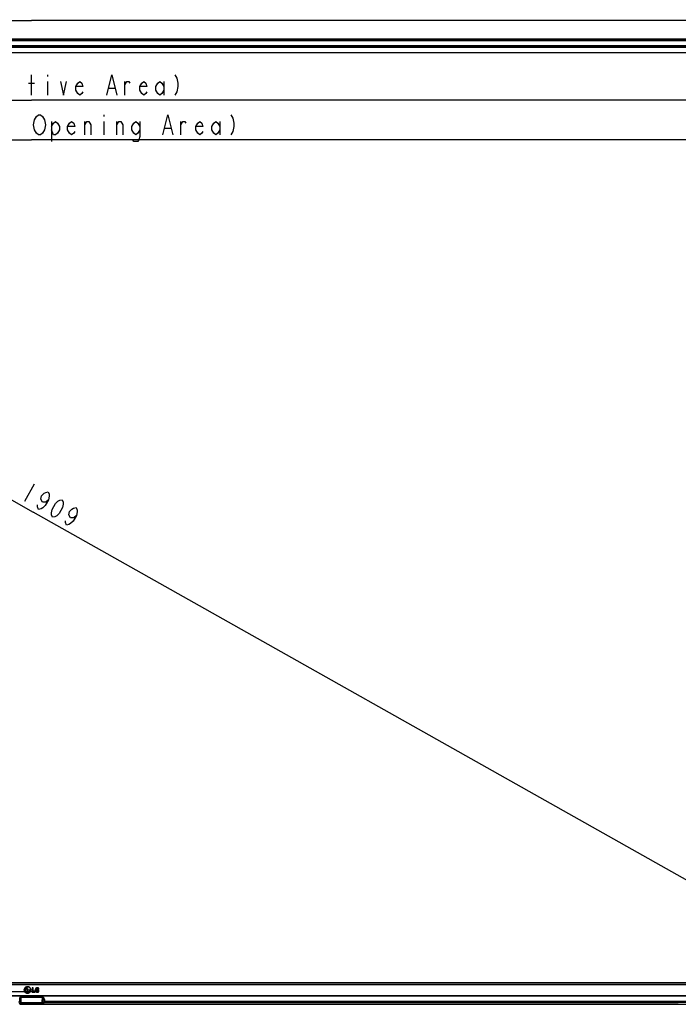
# Model space of a CAD drawing. Units: millimetres. Extents: x 0 to 6350, y 0 to 3810.
# Drawn here: x 1908 to 2566, y 1387 to 2369 of the extents above; entities that cross this region are included whole.
import ezdxf

# ---------------------------------------------------------------- set-up
doc = ezdxf.new("R2010")
doc.units = ezdxf.units.MM
doc.header["$LTSCALE"] = 349.25
doc.layers.get('0').update_dxf_attribs({"linetype": 'CONTINUOUS'})
for name, color, linetype in [('3_ALL_AXES', 7, 'CONTINUOUS'), ('7_ALL_FEATURES', 7, 'CONTINUOUS'), ('DEF_DRAFT_DIM', 7, 'CONTINUOUS')]:
    doc.layers.add(name, color=color, linetype=linetype)
doc.styles.get("Standard").update_dxf_attribs({"font": 'txt', "width": 0.8})
doc.dimstyles.new('DIMSTYLE_1', dxfattribs={"dimtxt": 20, "dimasz": 3, "dimexe": 0.8, "dimexo": 0.2, "dimgap": 5, "dimtad": 1, "dimdec": 1, "dimdsep": 46, "dimtxsty": 'Standard', "dimblk": 'OPEN', "dimblk1": 'OPEN', "dimblk2": 'OPEN', "dimcen": 0.09, "dimazin": 2, "dimtp": 1.2, "dimtm": 1.2, "dimtfac": 1, "dimtdec": 1, "dimtofl": 0, "dimtmove": 0, "dimatfit": 3, "dimldrblk": 'OPEN', "dimfxl": 1, "dimtolj": 1, "dimarcsym": 0})
doc.dimstyles.new('DIMSTYLE_3', dxfattribs={"dimtxt": 20, "dimasz": 3, "dimexe": 0.8, "dimexo": 0.2, "dimgap": 5, "dimtad": 1, "dimdec": 0, "dimdsep": 46, "dimtxsty": 'Standard', "dimblk": 'OPEN', "dimblk1": 'OPEN', "dimblk2": 'OPEN', "dimcen": 0.09, "dimazin": 2, "dimtp": 1.2, "dimtm": 1.2, "dimtfac": 1, "dimtdec": 0, "dimtofl": 0, "dimtmove": 0, "dimatfit": 3, "dimldrblk": 'OPEN', "dimfxl": 1, "dimtolj": 1, "dimarcsym": 0})
doc.dimstyles.new('DIMSTYLE_4', dxfattribs={"dimtxt": 20, "dimasz": 3, "dimexe": 0.8, "dimexo": 0.2, "dimgap": 5, "dimtad": 1, "dimdec": 0, "dimdsep": 46, "dimtxsty": 'Standard', "dimblk": 'OPEN', "dimblk1": 'OPEN', "dimblk2": 'OPEN', "dimcen": 0.09, "dimazin": 2, "dimtp": 0.8, "dimtm": 0.8, "dimtfac": 1, "dimtdec": 0, "dimtofl": 0, "dimtmove": 0, "dimatfit": 3, "dimldrblk": 'OPEN', "dimfxl": 1, "dimtolj": 1, "dimarcsym": 0})
doc.dimstyles.new('DIMSTYLE_6', dxfattribs={"dimtxt": 20, "dimasz": 3, "dimexe": 0.8, "dimexo": 0.2, "dimgap": 5, "dimtad": 1, "dimdsep": 46, "dimtxsty": 'Standard', "dimblk": 'OPEN', "dimblk1": 'OPEN', "dimblk2": 'OPEN', "dimcen": 0.09, "dimazin": 2, "dimtp": 1.2, "dimtm": 1.2, "dimtfac": 1, "dimtofl": 0, "dimtmove": 0, "dimatfit": 3, "dimldrblk": 'OPEN', "dimfxl": 1, "dimtolj": 1, "dimarcsym": 0})

# ---------------------------------------------------------------- blocks, each defined once
blk = doc.blocks.new('_OPEN')
at = {"color": 0, "linetype": 'ByBlock'}
for p, q in [((0, 0), (-1, 0.12)), ((-1, -0.12), (0, 0)), ((-1, 0), (0, 0))]:
    blk.add_line(p, q, dxfattribs=at)
blk = doc.blocks.new('*D1')
at = {"layer": 'DEF_DRAFT_DIM', "color": 2, "linetype": 'Continuous', "transparency": 16777216}
for p in [(1089.88, 2289.2), (2750.72, 2289.2)]:
    blk.add_line(p, (1920.3, 2289.2), dxfattribs=at)
at = {"layer": 'DEF_DRAFT_DIM', "color": 2, "linetype": 'Continuous', "transparency": 16777216, "xscale": 3, "yscale": 3, "zscale": 3, "rotation": 180}
blk.add_blockref('_OPEN', (1089.88, 2289.2), dxfattribs=at)
at = {"layer": 'DEF_DRAFT_DIM', "color": 2, "linetype": 'Continuous', "transparency": 16777216, "xscale": 3, "yscale": 3, "zscale": 3}
blk.add_blockref('_OPEN', (2750.72, 2289.2), dxfattribs=at)
blk = doc.blocks.new('*D3')
at = {"layer": 'DEF_DRAFT_DIM', "color": 2, "linetype": 'Continuous', "transparency": 16777216}
for p, q in [((1081.55, 2348.64), (1081.55, 2369.36)), ((1081.55, 2368.56), (1920.3, 2368.56)), ((2759.05, 2368.56), (1920.3, 2368.56)), ((2759.05, 2348.64), (2759.05, 2369.36))]:
    blk.add_line(p, q, dxfattribs=at)
at = {"layer": 'DEF_DRAFT_DIM', "color": 2, "linetype": 'Continuous', "transparency": 16777216, "xscale": 3, "yscale": 3, "zscale": 3, "rotation": 180}
blk.add_blockref('_OPEN', (1081.55, 2368.56), dxfattribs=at)
at = {"layer": 'DEF_DRAFT_DIM', "color": 2, "linetype": 'Continuous', "transparency": 16777216, "xscale": 3, "yscale": 3, "zscale": 3}
blk.add_blockref('_OPEN', (2759.05, 2368.56), dxfattribs=at)
blk = doc.blocks.new('*D4')
at = {"layer": 'DEF_DRAFT_DIM', "color": 2, "linetype": 'Continuous', "transparency": 16777216}
for p, q in [((2757.45, 2350.23), (2864.14, 2350.23)), ((2863.34, 2350.23), (2863.34, 1868.53)), ((2863.34, 1386.84), (2863.34, 1868.53)), ((1917.13, 1386.84), (2864.14, 1386.84))]:
    blk.add_line(p, q, dxfattribs=at)
at = {"layer": 'DEF_DRAFT_DIM', "color": 2, "linetype": 'Continuous', "transparency": 16777216, "xscale": 3, "yscale": 3, "zscale": 3}
for p, rotation in [((2863.34, 2350.23), 90), ((2863.34, 1386.84), 270)]:
    blk.add_blockref('_OPEN', p, dxfattribs=dict(at, rotation=rotation))
blk = doc.blocks.new('*D5')
at = {"layer": 'DEF_DRAFT_DIM', "color": 2, "linetype": 'Continuous', "transparency": 16777216}
for p in [(1088.89, 2249.42), (2751.7, 2249.42)]:
    blk.add_line(p, (1920.3, 2249.42), dxfattribs=at)
at = {"layer": 'DEF_DRAFT_DIM', "color": 2, "linetype": 'Continuous', "transparency": 16777216, "xscale": 3, "yscale": 3, "zscale": 3, "rotation": 180}
blk.add_blockref('_OPEN', (1088.89, 2249.42), dxfattribs=at)
at = {"layer": 'DEF_DRAFT_DIM', "color": 2, "linetype": 'Continuous', "transparency": 16777216, "xscale": 3, "yscale": 3, "zscale": 3}
blk.add_blockref('_OPEN', (2751.7, 2249.42), dxfattribs=at)
blk = doc.blocks.new('*D7')
at = {"layer": 'DEF_DRAFT_DIM', "color": 2, "linetype": 'Continuous', "transparency": 16777216}
for p, q in [((1088.99, 2343.06), (1090.98, 2346.59)), ((1090.58, 2345.89), (1921.99, 1877.91)), ((2753.39, 1409.94), (1921.99, 1877.91)), ((2751.8, 1407.11), (2753.78, 1410.63))]:
    blk.add_line(p, q, dxfattribs=at)
at = {"layer": 'DEF_DRAFT_DIM', "color": 2, "linetype": 'Continuous', "transparency": 16777216, "xscale": 3, "yscale": 3, "zscale": 3}
for p, rotation in [((1090.58, 2345.89), 150.625814903), ((2753.39, 1409.94), 330.625814903)]:
    blk.add_blockref('_OPEN', p, dxfattribs=dict(at, rotation=rotation))

msp = doc.modelspace()

# ---------------------------------------------------------------- linework, layer by layer
at = {"color": 7, "linetype": 'Continuous'}
for p, q in [((1908.646, 1389.291), (1908.57, 1393.722)), ((1909.254, 1387.335), (1931.345, 1387.335)), ((1909.54, 1393.867), (1909.619, 1389.294)), ((1910.642, 1387.335), (1910.642, 1388.318)), ((1929.958, 1388.318), (1910.642, 1388.318)), ((1929.958, 1388.318), (1929.958, 1387.335)), ((1930.98, 1389.294), (1931.059, 1393.867)), ((1931.953, 1389.291), (1932.03, 1393.722)), ((1935.859, 1389.075), (1932.994, 1389.075)), ((1933.003, 1388.994), (1933.003, 1389.003)), ((1933.004, 1389.035), (1935.86, 1389.035)), ((1933.02, 1389.892), (1933.236, 1389.892)), ((1933.224, 1390.162), (1933.025, 1390.162)), ((1933.036, 1390.75), (1933.17, 1390.75)), ((1933.038, 1390.938), (1933.149, 1390.938)), ((1933.039, 1390.938), (1933.039, 1390.923)), ((1935.85, 1389.576), (1935.86, 1389.035))]:
    msp.add_line(p, q, dxfattribs=at)
for points in [[(1908.331, 1387.62), (1908.403, 1387.573), (1908.481, 1387.529), (1908.563, 1387.488), (1908.647, 1387.451), (1908.733, 1387.42), (1908.818, 1387.394), (1908.903, 1387.373), (1908.988, 1387.357), (1909.075, 1387.345), (1909.163, 1387.338), (1909.254, 1387.335)], [(1931.345, 1387.335), (1931.436, 1387.338), (1931.524, 1387.345), (1931.611, 1387.357), (1931.696, 1387.373), (1931.781, 1387.394), (1931.865, 1387.42), (1931.95, 1387.45), (1932.034, 1387.487), (1932.117, 1387.528), (1932.194, 1387.572), (1932.267, 1387.619), (1932.336, 1387.668), (1932.401, 1387.72), (1932.464, 1387.775), (1932.525, 1387.834), (1932.583, 1387.896), (1932.637, 1387.962), (1932.689, 1388.03), (1932.735, 1388.099), (1932.776, 1388.167), (1932.811, 1388.231), (1932.841, 1388.292), (1932.868, 1388.352), (1932.893, 1388.412), (1932.915, 1388.474), (1932.934, 1388.537), (1932.95, 1388.598), (1932.964, 1388.657), (1932.975, 1388.713), (1932.984, 1388.765), (1932.99, 1388.812), (1932.995, 1388.856), (1932.998, 1388.895), (1933, 1388.929), (1933.002, 1388.957), (1933.002, 1388.979), (1933.003, 1388.994)]]:
    msp.add_lwpolyline(points, dxfattribs=at)
msp.add_arc((1931.303, 1389.035), 1.7, 270.004338, 358.601757, dxfattribs=at)
for points, knots in [([(1907.597, 1389.003), (1907.596, 1389.014), (1907.598, 1389.04), (1907.615, 1389.073), (1907.641, 1389.1), (1907.687, 1389.134), (1907.776, 1389.175), (1907.92, 1389.217), (1908.072, 1389.246), (1908.219, 1389.266), (1908.35, 1389.279), (1908.494, 1389.289), (1908.594, 1389.291), (1908.646, 1389.291)], [0, 0, 0, 0, 0.0281053, 0.0674478, 0.0939789, 0.1270124, 0.217224, 0.3467587, 0.5194356, 0.6224847, 0.7368687, 0.8626651, 1, 1, 1, 1]), ([(1908.646, 1389.291), (1908.663, 1389.29), (1908.707, 1389.289), (1908.828, 1389.287), (1909.032, 1389.287), (1909.313, 1389.29), (1909.516, 1389.293), (1909.619, 1389.294)], [0, 0, 0, 0, 0.0524275, 0.133447, 0.3733838, 0.6812383, 1, 1, 1, 1]), ([(1910.642, 1387.335), (1910.513, 1387.335), (1910.256, 1387.36), (1909.884, 1387.471), (1909.541, 1387.651), (1909.238, 1387.894), (1908.987, 1388.192), (1908.798, 1388.532), (1908.679, 1388.903), (1908.649, 1389.162), (1908.646, 1389.291)], [0, 0, 0, 0, 0.1245828, 0.2492267, 0.3739861, 0.498891, 0.6239646, 0.7491984, 0.8745567, 1, 1, 1, 1]), ([(1909.619, 1389.294), (1909.621, 1389.165), (1909.679, 1388.905), (1909.91, 1388.581), (1910.248, 1388.367), (1910.511, 1388.318), (1910.642, 1388.318)], [0, 0, 0, 0, 0.248462, 0.497678, 0.7481799, 1, 1, 1, 1]), ([(1929.958, 1388.318), (1930.089, 1388.318), (1930.352, 1388.367), (1930.69, 1388.581), (1930.921, 1388.905), (1930.978, 1389.165), (1930.98, 1389.294)], [0, 0, 0, 0, 0.2518201, 0.502322, 0.751538, 1, 1, 1, 1]), ([(1931.953, 1389.291), (1931.95, 1389.162), (1931.92, 1388.903), (1931.799, 1388.533), (1931.61, 1388.192), (1931.359, 1387.895), (1931.057, 1387.651), (1930.714, 1387.471), (1930.343, 1387.36), (1930.086, 1387.335), (1929.958, 1387.335)], [0, 0, 0, 0, 0.1255039, 0.2509716, 0.3763203, 0.5014474, 0.6263052, 0.7509335, 0.8754483, 1, 1, 1, 1]), ([(1931.953, 1389.291), (1931.936, 1389.29), (1931.893, 1389.289), (1931.772, 1389.287), (1931.568, 1389.287), (1931.287, 1389.29), (1931.084, 1389.293), (1930.98, 1389.294)], [0, 0, 0, 0, 0.0524275, 0.133447, 0.3733838, 0.6812383, 1, 1, 1, 1]), ([(1931.953, 1389.291), (1932.054, 1389.289), (1932.237, 1389.28), (1932.485, 1389.252), (1932.68, 1389.215), (1932.824, 1389.173), (1932.912, 1389.132), (1932.958, 1389.098), (1932.985, 1389.072), (1933.002, 1389.039), (1933.003, 1389.014), (1933.003, 1389.003)], [0, 0, 0, 0, 0.2635781, 0.4813094, 0.6543133, 0.7841431, 0.8745833, 0.907622, 0.933993, 0.9724503, 1, 1, 1, 1])]:
    msp.add_open_spline(points, degree=3, knots=knots, dxfattribs=at)
msp.add_open_spline([(1933.028, 1391.566), (1933.038, 1391.357), (1933.039, 1391.147), (1933.038, 1390.938)], degree=3, dxfattribs=at)
at = {"layer": '3_ALL_AXES', "color": 7, "linetype": 'Continuous'}
for p, q in [((1916.012, 1399.719), (1916.012, 1402.618)), ((1916.012, 1402.618), (1916.322, 1402.618)), ((1916.968, 1399.719), (1916.012, 1399.719)), ((1916.167, 1403.914), (1916.322, 1403.911)), ((1916.322, 1403.608), (1916.167, 1403.609)), ((1916.322, 1403.911), (1916.322, 1403.608)), ((1916.322, 1402.618), (1916.322, 1400.024)), ((1916.322, 1400.024), (1916.968, 1400.024)), ((1916.968, 1401.013), (1916.968, 1401.315)), ((1916.968, 1401.315), (1918.777, 1401.315)), ((1918.603, 1401.013), (1916.968, 1401.013)), ((1916.968, 1400.024), (1916.968, 1399.719)), ((1918.777, 1401.315), (1918.912, 1401.317)), ((1918.912, 1401.317), (1918.912, 1401.169)), ((1920.87, 1403.285), (1920.87, 1399.084)), ((1921.84, 1403.285), (1920.87, 1403.285)), ((1920.87, 1399.084), (1923.851, 1399.084)), ((1921.84, 1399.902), (1921.84, 1403.285)), ((1923.851, 1399.902), (1921.84, 1399.902)), ((1923.851, 1399.084), (1923.851, 1399.902)), ((1925.987, 1401.469), (1925.987, 1400.685)), ((1927.671, 1401.469), (1925.987, 1401.469)), ((1925.987, 1400.685), (1926.777, 1400.685)), ((1926.777, 1400.685), (1926.777, 1399.951)), ((1927.054, 1402.108), (1927.658, 1402.662)), ((1927.671, 1399.431), (1927.671, 1401.469))]:
    msp.add_line(p, q, dxfattribs=at)
msp.add_circle((1916.166, 1401.167), 3.25, dxfattribs=at)
for centre, radius, start, end in [((1916.181, 1401.151), 2.766, 148.097656, 152.986471), ((1916.199, 1401.141), 2.484, 143.673298, 149.381426), ((1916.18, 1401.156), 2.459, 135.018837, 143.695107), ((1916.179, 1401.158), 2.76, 128.66371, 131.145756), ((1916.172, 1401.168), 2.747, 117.455655, 128.674949), ((1916.123, 1401.223), 2.372, 118.200246, 121.967067), ((1915.129, 1402.204), 0.415, 78.959351, 101.040427), ((1916.167, 1401.31), 2.299, 90.002631, 91.679886), ((2563.446, 1387.035), 3, 30.057998, 41.959309)]:
    msp.add_arc(centre, radius, start, end, dxfattribs=at)
for points, knots in [([(1913.49, 1400.554), (1913.484, 1400.579), (1913.441, 1400.781), (1913.403, 1401.173), (1913.458, 1401.719), (1913.585, 1402.13), (1913.688, 1402.351), (1913.717, 1402.407)], [0, 0, 0, 0, 0.039876, 0.3252165, 0.6171388, 0.9007282, 1, 1, 1, 1]), ([(1914.226, 1399.227), (1913.973, 1399.48), (1913.679, 1399.917), (1913.523, 1400.405), (1913.49, 1400.554)], [0, 0, 0, 0, 0.7004014, 1, 1, 1, 1]), ([(1914.062, 1402.406), (1914.004, 1402.308), (1913.882, 1402.064), (1913.757, 1401.649), (1913.71, 1401.168), (1913.746, 1400.8), (1913.791, 1400.599), (1913.803, 1400.554)], [0, 0, 0, 0, 0.1762213, 0.4243718, 0.6760625, 0.9280108, 1, 1, 1, 1]), ([(1913.803, 1400.554), (1913.831, 1400.445), (1913.967, 1400.035), (1914.216, 1399.666), (1914.441, 1399.442)], [0, 0, 0, 0, 0.2614967, 1, 1, 1, 1]), ([(1913.833, 1402.613), (1913.945, 1402.792), (1914.116, 1403.008), (1914.316, 1403.195), (1914.363, 1403.236)], [0, 0, 0, 0, 0.7713996, 1, 1, 1, 1]), ([(1918.108, 1399.227), (1917.856, 1398.974), (1917.397, 1398.665), (1916.708, 1398.458), (1916.167, 1398.405), (1915.626, 1398.458), (1914.937, 1398.665), (1914.478, 1398.974), (1914.226, 1399.227)], [0, 0, 0, 0, 0.2493394, 0.3737671, 0.5000927, 0.6263536, 0.7507189, 1, 1, 1, 1]), ([(1914.867, 1403.235), (1914.849, 1403.224), (1914.695, 1403.125), (1914.554, 1403.008), (1914.441, 1402.894)], [0, 0, 0, 0, 0.1164006, 1, 1, 1, 1]), ([(1914.441, 1399.442), (1914.665, 1399.217), (1915.074, 1398.942), (1915.686, 1398.757), (1916.163, 1398.711), (1916.635, 1398.756), (1917.222, 1398.931), (1917.997, 1399.419), (1918.406, 1400.115), (1918.526, 1400.554)], [0, 0, 0, 0, 0.1877118, 0.2812773, 0.3761584, 0.468965, 0.5593743, 0.7362936, 1, 1, 1, 1]), ([(1914.714, 1402.205), (1914.714, 1402.261), (1914.728, 1402.33), (1914.759, 1402.393), (1914.766, 1402.406)], [0, 0, 0, 0, 0.7899939, 1, 1, 1, 1]), ([(1915.544, 1402.205), (1915.544, 1402.15), (1915.522, 1402.042), (1915.43, 1401.906), (1915.293, 1401.813), (1915.129, 1401.78), (1914.965, 1401.813), (1914.829, 1401.906), (1914.736, 1402.042), (1914.714, 1402.15), (1914.714, 1402.205)], [0, 0, 0, 0, 0.1269279, 0.249643, 0.3725524, 0.4999985, 0.6272448, 0.7502128, 0.8730701, 1, 1, 1, 1]), ([(1914.766, 1402.406), (1914.785, 1402.44), (1914.841, 1402.514), (1914.943, 1402.582), (1915.022, 1402.606), (1915.05, 1402.612)], [0, 0, 0, 0, 0.3205677, 0.762912, 1, 1, 1, 1]), ([(1914.905, 1403.606), (1914.968, 1403.639), (1915.364, 1403.825), (1915.803, 1403.914), (1916.167, 1403.914)], [0, 0, 0, 0, 0.1635304, 1, 1, 1, 1]), ([(1915.209, 1402.612), (1915.237, 1402.606), (1915.316, 1402.582), (1915.417, 1402.514), (1915.473, 1402.44), (1915.492, 1402.406)], [0, 0, 0, 0, 0.2372309, 0.6796542, 1, 1, 1, 1]), ([(1915.492, 1402.406), (1915.499, 1402.393), (1915.53, 1402.33), (1915.544, 1402.261), (1915.544, 1402.205)], [0, 0, 0, 0, 0.2098997, 1, 1, 1, 1]), ([(1918.912, 1401.169), (1918.912, 1400.988), (1918.893, 1400.782), (1918.849, 1400.579), (1918.843, 1400.555)], [0, 0, 0, 0, 0.879685, 1, 1, 1, 1]), ([(1924.218, 1402.406), (1924.172, 1402.316), (1924.076, 1402.084), (1924.005, 1401.759), (1923.973, 1401.445), (1923.966, 1401.192), (1923.973, 1400.94), (1923.993, 1400.728), (1924.012, 1400.601), (1924.02, 1400.555)], [0, 0, 0, 0, 0.1607459, 0.3968202, 0.5252706, 0.6615103, 0.7971626, 0.9252556, 1, 1, 1, 1]), ([(1924.02, 1400.555), (1924.038, 1400.455), (1924.092, 1400.225), (1924.218, 1399.918), (1924.345, 1399.726), (1924.404, 1399.654)], [0, 0, 0, 0, 0.3075903, 0.7161496, 1, 1, 1, 1]), ([(1924.34, 1402.611), (1924.314, 1402.574), (1924.271, 1402.507), (1924.233, 1402.437), (1924.218, 1402.406)], [0, 0, 0, 0, 0.5748115, 1, 1, 1, 1]), ([(1925.229, 1403.238), (1925.201, 1403.229), (1924.929, 1403.139), (1924.602, 1402.941), (1924.387, 1402.678), (1924.34, 1402.611)], [0, 0, 0, 0, 0.080471, 0.7780377, 1, 1, 1, 1]), ([(1924.404, 1399.654), (1924.425, 1399.628), (1924.614, 1399.41), (1925.001, 1399.17), (1925.556, 1399.041), (1925.95, 1399.016), (1926.277, 1399.027), (1926.59, 1399.056), (1927.068, 1399.144), (1927.463, 1399.285), (1927.671, 1399.431)], [0, 0, 0, 0, 0.028093, 0.2467074, 0.3717778, 0.513839, 0.5832363, 0.651597, 0.7823349, 1, 1, 1, 1]), ([(1924.981, 1400.555), (1924.978, 1400.568), (1924.951, 1400.672), (1924.919, 1400.881), (1924.908, 1401.181), (1924.919, 1401.481), (1924.97, 1401.826), (1925.092, 1402.136), (1925.283, 1402.328), (1925.376, 1402.389), (1925.409, 1402.407)], [0, 0, 0, 0, 0.0203213, 0.1578833, 0.3149708, 0.4666061, 0.6024596, 0.8352936, 0.9439708, 1, 1, 1, 1]), ([(1926.077, 1399.84), (1925.891, 1399.84), (1925.551, 1399.868), (1925.137, 1400.144), (1925.019, 1400.417), (1924.981, 1400.555)], [0, 0, 0, 0, 0.3928012, 0.7020812, 1, 1, 1, 1]), ([(1925.409, 1402.407), (1925.443, 1402.427), (1925.556, 1402.481), (1925.776, 1402.539), (1926.007, 1402.554), (1926.152, 1402.549), (1926.196, 1402.547)], [0, 0, 0, 0, 0.1439845, 0.4626033, 0.8353018, 1, 1, 1, 1]), ([(1926.522, 1403.311), (1926.513, 1403.312), (1926.355, 1403.337), (1926.034, 1403.358), (1925.716, 1403.337), (1925.553, 1403.312), (1925.549, 1403.311)], [0, 0, 0, 0, 0.0253326, 0.493268, 0.9854113, 1, 1, 1, 1]), ([(1926.777, 1399.951), (1926.734, 1399.935), (1926.506, 1399.869), (1926.267, 1399.84), (1926.077, 1399.84)], [0, 0, 0, 0, 0.1953677, 1, 1, 1, 1]), ([(1926.196, 1402.547), (1926.209, 1402.546), (1926.274, 1402.541), (1926.431, 1402.52), (1926.593, 1402.471), (1926.696, 1402.418), (1926.716, 1402.407)], [0, 0, 0, 0, 0.0727597, 0.3612447, 0.873221, 1, 1, 1, 1]), ([(1926.716, 1402.407), (1926.771, 1402.376), (1926.896, 1402.289), (1926.999, 1402.177), (1927.054, 1402.108)], [0, 0, 0, 0, 0.4151276, 1, 1, 1, 1]), ([(1927.658, 1402.662), (1927.486, 1402.908), (1927.19, 1403.116), (1926.872, 1403.227), (1926.838, 1403.237)], [0, 0, 0, 0, 0.8953234, 1, 1, 1, 1])]:
    msp.add_open_spline(points, degree=3, knots=knots, dxfattribs=at)
for points in [[(1916.099, 1403.608), (1915.722, 1403.597), (1915.338, 1403.494), (1915.002, 1403.313)], [(1918.843, 1400.555), (1918.728, 1400.059), (1918.465, 1399.585), (1918.108, 1399.227)], [(1918.526, 1400.554), (1918.567, 1400.705), (1918.593, 1400.859), (1918.603, 1401.013)], [(1925.549, 1403.311), (1925.441, 1403.294), (1925.334, 1403.27), (1925.229, 1403.238)], [(1926.838, 1403.237), (1926.734, 1403.27), (1926.629, 1403.294), (1926.522, 1403.311)]]:
    msp.add_open_spline(points, degree=3, dxfattribs=at)
at = {"layer": '7_ALL_FEATURES', "color": 7, "linetype": 'Continuous'}
for p, q in [((1083.346, 2350.232), (2757.253, 2350.232)), ((2755.696, 2348.674), (1084.904, 2348.674)), ((2755.696, 2348.176), (1084.904, 2348.176)), ((1088.695, 2342.89), (2751.904, 2342.89)), ((1088.707, 2343.477), (2751.892, 2343.477)), ((1088.707, 2343.277), (2751.892, 2343.277)), ((1088.895, 2343.09), (2751.705, 2343.09)), ((1089.58, 2342.515), (2751.02, 2342.515)), ((2750.82, 2341.915), (1089.78, 2341.915)), ((1089.88, 2341.815), (2750.72, 2341.815)), ((1095.18, 2336.515), (2745.42, 2336.515)), ((1088.701, 1406.435), (2751.899, 1406.435)), ((1088.901, 1406.935), (2751.699, 1406.935)), ((2745.42, 1408.255), (1108.3, 1408.255)), ((1927.671, 1399.352), (1088.701, 1399.352)), ((1088.701, 1395.488), (2751.899, 1395.488)), ((1916.012, 1399.719), (1916.012, 1402.618)), ((1916.012, 1402.618), (1916.322, 1402.618)), ((1916.968, 1399.719), (1916.012, 1399.719)), ((1916.167, 1403.914), (1916.322, 1403.911)), ((1916.322, 1403.608), (1916.167, 1403.609)), ((1916.322, 1403.911), (1916.322, 1403.608)), ((1916.322, 1402.618), (1916.322, 1400.024)), ((1916.322, 1400.024), (1916.968, 1400.024)), ((1916.968, 1401.013), (1916.968, 1401.315)), ((1916.968, 1401.315), (1918.777, 1401.315)), ((1918.604, 1401.013), (1916.968, 1401.013)), ((1916.968, 1400.024), (1916.968, 1399.719)), ((1918.777, 1401.315), (1918.912, 1401.317)), ((1918.912, 1401.317), (1918.912, 1401.169)), ((1920.87, 1403.285), (1920.87, 1399.084)), ((1921.84, 1403.285), (1920.87, 1403.285)), ((1920.87, 1399.084), (1923.851, 1399.084)), ((1921.84, 1399.902), (1921.84, 1403.285)), ((1923.851, 1399.902), (1921.84, 1399.902)), ((1923.851, 1399.084), (1923.851, 1399.902)), ((1925.987, 1401.469), (1925.987, 1400.685)), ((1927.671, 1401.469), (1925.987, 1401.469)), ((1925.987, 1400.685), (1926.777, 1400.685)), ((1926.777, 1400.685), (1926.777, 1399.951)), ((1927.054, 1402.108), (1927.658, 1402.662)), ((1927.671, 1399.431), (1927.671, 1401.469)), ((2751.699, 1395.017), (1088.901, 1395.017)), ((1909.372, 1393.867), (1931.227, 1393.867)), ((1909.774, 1387.309), (1909.774, 1386.835)), ((1909.774, 1387.309), (1912.359, 1387.309)), ((1909.774, 1386.835), (1916.934, 1386.835)), ((1912.359, 1387.309), (1912.359, 1386.835)), ((1920.3, 1387.335), (1920.3, 1386.856)), ((1923.666, 1386.835), (1930.826, 1386.835)), ((1928.24, 1387.309), (1928.24, 1386.835)), ((1930.826, 1387.309), (1928.24, 1387.309)), ((1930.826, 1387.309), (1930.826, 1386.835)), ((1932.573, 1387.831), (1932.705, 1388.055)), ((1932.822, 1388.253), (1933.262, 1388.998)), ((1933.107, 1388.735), (2565.906, 1388.735)), ((1933.19, 1388.876), (2565.809, 1388.876)), ((2750.49, 1389.588), (1933.249, 1389.588)), ((2750.483, 1389.576), (1933.249, 1389.576)), ((1933.262, 1388.998), (1933.281, 1389.031)), ((1935.86, 1389.035), (2748.8, 1389.035)), ((1936.038, 1389.035), (1936.029, 1389.576)), ((2491.342, 1388.735), (2491.342, 1389.035))]:
    msp.add_line(p, q, dxfattribs=at)
for points in [[(1908.026, 1387.831), (1908.062, 1387.773), (1908.204, 1387.577), (1908.369, 1387.399), (1908.555, 1387.241), (1908.76, 1387.106), (1908.979, 1386.997), (1909.209, 1386.915), (1909.447, 1386.862), (1909.689, 1386.837), (1909.774, 1386.835)], [(1916.934, 1386.835), (1917.662, 1386.838), (1918.571, 1386.847), (1919.507, 1386.854), (1920.3, 1386.856)], [(1920.3, 1386.856), (1921.092, 1386.854), (1922.028, 1386.847), (1922.937, 1386.838), (1923.666, 1386.835)], [(1930.826, 1386.835), (1930.91, 1386.837), (1931.152, 1386.862), (1931.391, 1386.915), (1931.621, 1386.997), (1931.84, 1387.106), (1932.044, 1387.241), (1932.23, 1387.399), (1932.396, 1387.577), (1932.538, 1387.773), (1932.573, 1387.831)]]:
    msp.add_lwpolyline(points, dxfattribs=at)
for centre, radius, start, end in [((1916.208, 1401.168), 3.291, 177.701777, 182.294379), ((1916.199, 1401.168), 3.283, 173.764923, 177.703192), ((1916.201, 1401.167), 3.284, 182.293109, 186.208789), ((1916.187, 1401.169), 3.27, 173.216279, 173.762985), ((1916.189, 1401.166), 3.273, 186.210523, 186.823623), ((1916.152, 1401.174), 3.235, 166.905043, 173.230516), ((1916.172, 1401.164), 3.255, 186.820331, 190.779882), ((1916.145, 1401.159), 3.228, 190.78308, 193.033043), ((1916.144, 1401.159), 3.226, 193.033325, 193.442402), ((1916.139, 1401.177), 3.222, 166.614139, 166.901959), ((1916.135, 1401.178), 3.217, 160.104356, 166.616015), ((1916.138, 1401.157), 3.22, 193.440292, 199.816422), ((1916.129, 1401.154), 3.211, 199.819241, 200.145889), ((1916.126, 1401.181), 3.208, 159.914095, 160.101715), ((1916.122, 1401.183), 3.204, 157.567442, 159.914629), ((1916.127, 1401.153), 3.209, 200.146872, 206.430057), ((1916.128, 1401.18), 3.21, 153.543049, 157.565891), ((1916.157, 1401.166), 3.243, 152.991815, 153.551814), ((1916.159, 1401.169), 3.244, 206.41979, 207.070229), ((1916.181, 1401.154), 3.269, 146.900512, 152.985155), ((1916.182, 1401.181), 3.27, 207.076486, 213.04431), ((1916.194, 1401.188), 3.284, 213.039747, 213.866953), ((1916.193, 1401.146), 3.284, 146.197946, 146.905355), ((1916.191, 1401.148), 3.281, 140.371777, 146.199407), ((1916.191, 1401.187), 3.281, 213.865444, 219.552567), ((1916.18, 1401.177), 3.267, 219.555483, 220.322429), ((1916.18, 1401.157), 3.267, 139.747151, 140.368752), ((1916.175, 1401.16), 3.261, 138.74712, 139.747276), ((1916.155, 1401.155), 3.233, 220.309625, 226.194022), ((1916.181, 1401.151), 2.765, 148.155269, 153.028722), ((1916.153, 1401.181), 3.23, 133.759521, 138.755658), ((1916.213, 1401.168), 2.488, 176.519287, 183.391604), ((1916.196, 1401.17), 2.47, 169.810057, 176.525607), ((1916.199, 1401.167), 2.474, 183.385006, 190.222867), ((1916.173, 1401.173), 2.447, 169.546838, 169.800584), ((1916.178, 1401.164), 2.452, 190.231858, 190.482918), ((1916.164, 1401.161), 2.438, 190.481331, 194.393995), ((1916.132, 1401.153), 2.405, 194.39929, 197.206589), ((1916.095, 1401.141), 2.366, 197.193357, 204.259906), ((1916.094, 1401.195), 2.365, 155.670242, 162.63732), ((1916.157, 1401.157), 3.236, 226.195197, 227.023727), ((1916.157, 1401.176), 3.237, 133.00025, 133.758959), ((1916.156, 1401.169), 2.433, 204.278942, 211.13365), ((1916.155, 1401.166), 2.433, 149.38682, 155.65463), ((1916.165, 1401.168), 3.249, 131.366378, 132.999752), ((1916.176, 1401.179), 3.265, 227.030425, 232.93994), ((1916.18, 1401.151), 3.271, 127.035322, 131.363898), ((1916.188, 1401.148), 2.47, 148.914137, 149.402757), ((1916.19, 1401.147), 2.473, 148.668513, 148.914185), ((1916.186, 1401.187), 2.468, 211.116123, 211.359814), ((1916.2, 1401.141), 2.484, 141.785195, 148.665341), ((1916.196, 1401.193), 2.479, 211.362858, 218.036788), ((1916.187, 1401.192), 3.282, 232.934731, 239.797113), ((1916.187, 1401.142), 3.282, 120.186669, 127.037732), ((1916.166, 1401.169), 2.441, 218.021475, 225.031482), ((1916.174, 1401.162), 2.45, 135.009297, 141.799927), ((1916.206, 1401.13), 2.495, 128.579019, 135.012822), ((1916.172, 1401.172), 2.447, 224.977392, 231.734031), ((1916.172, 1401.168), 2.747, 117.497283, 128.766334), ((1916.181, 1401.152), 3.27, 119.93173, 120.18385), ((1916.181, 1401.182), 3.27, 239.799874, 240.084102), ((1916.156, 1401.199), 3.217, 99.867773, 119.966972), ((1915.124, 1402.205), 0.41, 177.428011, 179.998356), ((1915.128, 1402.205), 0.414, 169.484027, 177.421066), ((1916.122, 1401.225), 2.37, 118.357487, 121.985373), ((1916.154, 1401.167), 2.436, 115.53944, 118.36227), ((1915.129, 1402.204), 0.416, 77.827341, 102.171725), ((1916.183, 1401.105), 2.504, 109.139384, 115.527199), ((1916.193, 1401.077), 2.534, 102.795209, 109.152546), ((1916.165, 1401.185), 3.268, 260.011018, 266.508421), ((1916.165, 1401.148), 3.269, 93.494593, 99.875078), ((1916.181, 1401.13), 2.48, 96.425123, 102.808155), ((1916.171, 1401.216), 2.393, 93.23384, 96.410412), ((1916.166, 1401.131), 3.286, 93.124862, 93.500556), ((1916.166, 1401.204), 3.287, 266.501809, 266.875747), ((1916.167, 1401.128), 3.289, 86.875597, 93.124546), ((1916.167, 1401.208), 3.291, 266.876398, 272.2958), ((1916.167, 1401.291), 2.318, 90.009544, 93.235052), ((1916.167, 1401.206), 3.289, 272.295886, 273.124067), ((1916.167, 1401.131), 3.287, 86.550769, 86.875286), ((1916.167, 1401.204), 3.287, 273.124104, 273.4469), ((1916.147, 1401.191), 3.281, 306.523013, 306.822884), ((1916.147, 1401.143), 3.281, 53.204239, 53.456356), ((1916.222, 1401.106), 2.663, 315.112761, 321.623043), ((1916.153, 1401.151), 3.271, 48.631132, 53.206872), ((1916.157, 1401.178), 3.264, 306.816837, 313.20304), ((1916.115, 1401.192), 2.8, 321.611576, 327.996124), ((1916.169, 1401.169), 3.247, 46.765358, 48.628538), ((1916.176, 1401.157), 3.236, 313.211133, 313.474201), ((1916.176, 1401.177), 3.236, 46.570772, 46.764504), ((1916.181, 1401.182), 3.229, 41.237255, 46.570859), ((1916.069, 1401.221), 2.854, 327.983023, 334.325595), ((1916.213, 1401.184), 2.397, 344.799928, 349.124275), ((1916.297, 1401.167), 2.311, 349.135447, 351.492063), ((1916.391, 1401.154), 2.217, 351.475704, 356.125824), ((1916.144, 1401.15), 3.278, 33.34407, 41.238597), ((1916.105, 1401.205), 2.815, 334.312719, 340.664633), ((1916.217, 1401.166), 2.696, 340.655514, 346.914119), ((1916.139, 1401.188), 3.284, 326.499126, 326.706822), ((1916.153, 1401.155), 3.268, 26.449364, 33.353739), ((1916.151, 1401.18), 3.27, 326.701479, 333.228908), ((1916.1, 1401.166), 2.811, 353.697207, 0.044896), ((1916.205, 1401.181), 3.21, 22.426812, 26.449184), ((1916.144, 1401.166), 3.272, 349.23499, 357.716534), ((1916.123, 1401.168), 3.293, 357.706701, 2.296964), ((1925.639, 1400.649), 1.586, 211.461204, 216.950455), ((1925.569, 1400.598), 1.5, 216.986207, 218.753654), ((1925.55, 1400.583), 1.476, 218.757247, 219.223485), ((1925.517, 1400.556), 1.433, 219.207744, 222.954705), ((1925.53, 1400.569), 1.452, 223.009935, 229.090028), ((1926.062, 1400.385), 2.166, 89.978725, 92.00304), ((1926.066, 1400.484), 2.067, 86.468661, 90.069013), ((1926.077, 1402.174), 2.334, 270.001434, 274.249316), ((1926.086, 1400.824), 1.726, 83.287781, 86.437706), ((1926.078, 1402.165), 2.325, 274.246573, 278.093039), ((1926.119, 1401.11), 1.439, 79.142362, 83.29594), ((1926.082, 1402.135), 2.295, 278.091806, 281.587702), ((1926.239, 1401.555), 0.976, 60.573635, 62.482496), ((1926.226, 1401.533), 1.002, 54.029589, 60.554335), ((1926.602, 1401.924), 1.288, 34.951221, 42.80533), ((1909.774, 1388.843), 1.534, 259.937855, 269.987803), ((1912.361, 1388.788), 1.479, 269.943954, 280.591049), ((1928.239, 1388.788), 1.479, 259.408951, 270.056046), ((1930.825, 1388.843), 1.534, 270.012197, 280.062145), ((1923.948, 1389.648), 9.293, 6.664367, 7.976018)]:
    msp.add_arc(centre, radius, start, end, dxfattribs=at)
for centre, start_param, end_param in [((1909.372, 1393.51), 1.5707963, 2.9014653), ((1931.227, 1393.51), 0.2401274, 1.5707963)]:
    msp.add_ellipse(centre, major_axis=(1, 0), ratio=0.3571429, start_param=start_param, end_param=end_param, dxfattribs=at)
for points, knots in [([(1913.489, 1400.555), (1913.484, 1400.58), (1913.441, 1400.781), (1913.403, 1401.173), (1913.458, 1401.719), (1913.585, 1402.129), (1913.688, 1402.35), (1913.716, 1402.405)], [0, 0, 0, 0, 0.0395387, 0.3252946, 0.6176419, 0.9016441, 1, 1, 1, 1]), ([(1914.226, 1399.227), (1913.973, 1399.48), (1913.678, 1399.917), (1913.523, 1400.406), (1913.489, 1400.555)], [0, 0, 0, 0, 0.7000581, 1, 1, 1, 1]), ([(1913.837, 1401.901), (1913.811, 1401.818), (1913.787, 1401.723), (1913.768, 1401.628), (1913.766, 1401.617)], [0, 0, 0, 0, 0.8932157, 1, 1, 1, 1]), ([(1913.832, 1402.61), (1913.944, 1402.79), (1914.139, 1403.038), (1914.373, 1403.247), (1914.451, 1403.31)], [0, 0, 0, 0, 0.6774693, 1, 1, 1, 1]), ([(1918.108, 1399.227), (1917.856, 1398.974), (1917.397, 1398.665), (1916.708, 1398.458), (1916.167, 1398.405), (1915.626, 1398.458), (1914.937, 1398.665), (1914.478, 1398.974), (1914.226, 1399.227)], [0, 0, 0, 0, 0.2493394, 0.3737671, 0.5000927, 0.6263536, 0.7507189, 1, 1, 1, 1]), ([(1914.55, 1398.347), (1914.664, 1398.282), (1914.973, 1398.128), (1915.331, 1398.017), (1915.569, 1397.972), (1915.598, 1397.967)], [0, 0, 0, 0, 0.350155, 0.9215051, 1, 1, 1, 1]), ([(1914.867, 1403.235), (1914.849, 1403.224), (1914.774, 1403.175), (1914.702, 1403.123), (1914.65, 1403.081)], [0, 0, 0, 0, 0.2370746, 1, 1, 1, 1]), ([(1914.656, 1399.25), (1914.832, 1399.112), (1915.166, 1398.914), (1915.686, 1398.757), (1916.163, 1398.711), (1916.635, 1398.756), (1917.222, 1398.931), (1917.997, 1399.419), (1918.407, 1400.115), (1918.526, 1400.555)], [0, 0, 0, 0, 0.1389282, 0.2380867, 0.3386394, 0.4369936, 0.5328071, 0.720302, 1, 1, 1, 1]), ([(1914.762, 1402.012), (1914.757, 1402.023), (1914.728, 1402.083), (1914.714, 1402.15), (1914.714, 1402.205)], [0, 0, 0, 0, 0.1770172, 1, 1, 1, 1]), ([(1914.721, 1402.281), (1914.727, 1402.31), (1914.739, 1402.353), (1914.759, 1402.393), (1914.766, 1402.405)], [0, 0, 0, 0, 0.6744615, 1, 1, 1, 1]), ([(1915.544, 1402.205), (1915.544, 1402.15), (1915.522, 1402.042), (1915.43, 1401.906), (1915.293, 1401.813), (1915.129, 1401.78), (1914.965, 1401.813), (1914.839, 1401.899), (1914.781, 1401.976), (1914.762, 1402.012)], [0, 0, 0, 0, 0.150074, 0.295167, 0.4404898, 0.5911765, 0.741627, 0.8870191, 1, 1, 1, 1]), ([(1914.766, 1402.405), (1914.785, 1402.439), (1914.841, 1402.514), (1914.94, 1402.581), (1915.016, 1402.605), (1915.042, 1402.61)], [0, 0, 0, 0, 0.3293466, 0.7811084, 1, 1, 1, 1]), ([(1914.903, 1403.605), (1914.967, 1403.639), (1915.364, 1403.825), (1915.803, 1403.914), (1916.167, 1403.914)], [0, 0, 0, 0, 0.1647885, 1, 1, 1, 1]), ([(1915.217, 1402.61), (1915.242, 1402.605), (1915.318, 1402.581), (1915.418, 1402.514), (1915.474, 1402.439), (1915.492, 1402.405)], [0, 0, 0, 0, 0.219008, 0.6708507, 1, 1, 1, 1]), ([(1915.492, 1402.405), (1915.499, 1402.393), (1915.53, 1402.33), (1915.544, 1402.261), (1915.544, 1402.205)], [0, 0, 0, 0, 0.2072376, 1, 1, 1, 1]), ([(1918.101, 1403.779), (1917.893, 1403.933), (1917.481, 1404.169), (1916.883, 1404.354), (1916.518, 1404.402), (1916.364, 1404.411)], [0, 0, 0, 0, 0.4114243, 0.7533765, 1, 1, 1, 1]), ([(1916.364, 1397.923), (1916.518, 1397.932), (1916.883, 1397.98), (1917.481, 1398.165), (1917.893, 1398.401), (1918.099, 1398.554)], [0, 0, 0, 0, 0.2468368, 0.5890514, 1, 1, 1, 1]), ([(1918.403, 1398.809), (1918.423, 1398.829), (1918.6, 1399.001), (1918.757, 1399.193), (1918.878, 1399.375)], [0, 0, 0, 0, 0.1167767, 1, 1, 1, 1]), ([(1918.895, 1400.858), (1918.886, 1400.781), (1918.87, 1400.68), (1918.849, 1400.579), (1918.843, 1400.555)], [0, 0, 0, 0, 0.7572823, 1, 1, 1, 1]), ([(1919.07, 1399.707), (1919.103, 1399.771), (1919.223, 1400.031), (1919.312, 1400.318), (1919.356, 1400.541), (1919.359, 1400.555)], [0, 0, 0, 0, 0.2389109, 0.9517785, 1, 1, 1, 1]), ([(1919.414, 1401.3), (1919.406, 1401.475), (1919.361, 1401.853), (1919.25, 1402.217), (1919.172, 1402.405)], [0, 0, 0, 0, 0.4635414, 1, 1, 1, 1]), ([(1924.217, 1402.405), (1924.171, 1402.315), (1924.076, 1402.083), (1924.005, 1401.759), (1923.973, 1401.445), (1923.966, 1401.192), (1923.973, 1400.94), (1923.993, 1400.728), (1924.012, 1400.601), (1924.02, 1400.555)], [0, 0, 0, 0, 0.1601761, 0.3964294, 0.5249773, 0.6613203, 0.7970755, 0.9252658, 1, 1, 1, 1]), ([(1924.02, 1400.555), (1924.038, 1400.455), (1924.092, 1400.225), (1924.192, 1399.981), (1924.272, 1399.843), (1924.286, 1399.821)], [0, 0, 0, 0, 0.3880495, 0.9032652, 1, 1, 1, 1]), ([(1924.34, 1402.61), (1924.314, 1402.573), (1924.271, 1402.506), (1924.233, 1402.436), (1924.217, 1402.405)], [0, 0, 0, 0, 0.5691499, 1, 1, 1, 1]), ([(1925.545, 1403.31), (1925.409, 1403.289), (1925.025, 1403.197), (1924.601, 1402.941), (1924.387, 1402.678), (1924.34, 1402.61)], [0, 0, 0, 0, 0.2891389, 0.8276565, 1, 1, 1, 1]), ([(1924.579, 1399.472), (1924.735, 1399.337), (1925.051, 1399.159), (1925.556, 1399.041), (1925.95, 1399.016), (1926.277, 1399.027), (1926.59, 1399.056), (1927.002, 1399.132), (1927.332, 1399.24), (1927.498, 1399.327)], [0, 0, 0, 0, 0.2008931, 0.344558, 0.5077398, 0.5874546, 0.6659787, 0.8161536, 1, 1, 1, 1]), ([(1924.981, 1400.555), (1924.978, 1400.568), (1924.951, 1400.672), (1924.919, 1400.881), (1924.908, 1401.181), (1924.919, 1401.481), (1924.97, 1401.826), (1925.092, 1402.136), (1925.282, 1402.327), (1925.374, 1402.387), (1925.406, 1402.405)], [0, 0, 0, 0, 0.0200652, 0.1579465, 0.3153985, 0.4673858, 0.6035545, 0.8369288, 0.9458583, 1, 1, 1, 1]), ([(1926.077, 1399.84), (1925.891, 1399.84), (1925.551, 1399.868), (1925.136, 1400.144), (1925.019, 1400.417), (1924.981, 1400.555)], [0, 0, 0, 0, 0.3926322, 0.7017792, 1, 1, 1, 1]), ([(1925.406, 1402.405), (1925.441, 1402.425), (1925.555, 1402.481), (1925.751, 1402.532), (1925.912, 1402.547), (1925.987, 1402.549)], [0, 0, 0, 0, 0.1997844, 0.6269857, 1, 1, 1, 1]), ([(1926.525, 1403.31), (1926.516, 1403.312), (1926.356, 1403.337), (1926.034, 1403.358), (1925.715, 1403.337), (1925.551, 1403.311), (1925.545, 1403.31)], [0, 0, 0, 0, 0.0286969, 0.4929839, 0.9812902, 1, 1, 1, 1]), ([(1927.547, 1402.799), (1927.382, 1402.978), (1927.039, 1403.196), (1926.665, 1403.288), (1926.525, 1403.31)], [0, 0, 0, 0, 0.629072, 1, 1, 1, 1]), ([(1926.667, 1399.916), (1926.659, 1399.914), (1926.618, 1399.904), (1926.577, 1399.894), (1926.543, 1399.887)], [0, 0, 0, 0, 0.1841961, 1, 1, 1, 1]), ([(1926.548, 1402.481), (1926.585, 1402.469), (1926.632, 1402.45), (1926.678, 1402.427), (1926.69, 1402.421)], [0, 0, 0, 0, 0.7460003, 1, 1, 1, 1]), ([(1926.814, 1402.344), (1926.834, 1402.33), (1926.875, 1402.298), (1926.913, 1402.263), (1926.933, 1402.243)], [0, 0, 0, 0, 0.4615646, 1, 1, 1, 1]), ([(1912.359, 1386.835), (1912.549, 1386.835), (1912.935, 1386.915), (1913.246, 1387.174), (1913.35, 1387.335)], [0, 0, 0, 0, 0.4970768, 1, 1, 1, 1]), ([(1916.934, 1386.835), (1916.994, 1386.835), (1917.103, 1387.05), (1917.128, 1387.211), (1917.145, 1387.335)], [0, 0, 0, 0, 0.3248592, 1, 1, 1, 1]), ([(1923.666, 1386.835), (1923.606, 1386.835), (1923.497, 1387.05), (1923.472, 1387.211), (1923.454, 1387.335)], [0, 0, 0, 0, 0.3248592, 1, 1, 1, 1]), ([(1928.24, 1386.835), (1928.051, 1386.835), (1927.664, 1386.915), (1927.353, 1387.174), (1927.25, 1387.335)], [0, 0, 0, 0, 0.4970768, 1, 1, 1, 1]), ([(1932.199, 1393.595), (1932.342, 1393.386), (1932.813, 1392.561), (1933.055, 1391.624), (1933.151, 1390.938)], [0, 0, 0, 0, 0.2672708, 1, 1, 1, 1]), ([(1932.536, 1387.843), (1932.544, 1387.839), (1932.554, 1387.837), (1932.571, 1387.828), (1932.573, 1387.831)], [0, 0, 0, 0, 0.7315183, 1, 1, 1, 1]), ([(1933.249, 1389.576), (1933.248, 1389.576), (1933.25, 1389.583), (1933.249, 1389.585), (1933.249, 1389.588)], [0, 0, 0, 0, 0.2506714, 1, 1, 1, 1])]:
    msp.add_open_spline(points, degree=3, knots=knots, dxfattribs=at)
for points in [[(1926.39, 1402.522), (1926.444, 1402.512), (1926.497, 1402.498), (1926.548, 1402.481)], [(1926.777, 1399.951), (1926.741, 1399.937), (1926.704, 1399.926), (1926.667, 1399.916)], [(1926.933, 1402.243), (1926.976, 1402.201), (1927.017, 1402.155), (1927.054, 1402.108)], [(1927.498, 1399.327), (1927.558, 1399.358), (1927.616, 1399.392), (1927.671, 1399.431)], [(1933.178, 1390.727), (1933.222, 1390.349), (1933.244, 1389.968), (1933.249, 1389.588)]]:
    msp.add_open_spline(points, degree=3, dxfattribs=at)
at = {"layer": 'DEF_DRAFT_DIM', "color": 2, "linetype": 'Continuous'}
for p, q in [((1920.3, 2294.199), (1920.3, 2314.199)), ((1936.3, 2314.199), (1936.3, 2312.532)), ((1917.3, 2305.866), (1923.3, 2305.866)), ((1936.3, 2307.532), (1936.3, 2294.199)), ((1997.3, 2300.866), (2003.3, 2300.866)), ((2013.3, 2294.199), (2013.3, 2307.532)), ((2052.3, 2307.532), (2052.3, 2294.199)), ((1992.3, 2274.42), (1992.3, 2272.754)), ((1940.3, 2267.754), (1940.3, 2247.754)), ((1973.3, 2254.42), (1973.3, 2267.754)), ((1992.3, 2267.754), (1992.3, 2254.42)), ((2005.3, 2254.42), (2005.3, 2267.754)), ((2053.3, 2261.087), (2059.3, 2261.087)), ((2069.3, 2254.42), (2069.3, 2267.754)), ((2108.3, 2267.754), (2108.3, 2254.42)), ((1923.017, 1906.02), (1913.207, 1888.591))]:
    msp.add_line(p, q, dxfattribs=at)
for points in [[(1995.3, 2294.199), (2000.3, 2314.199), (2005.3, 2294.199)], [(2063.3, 2314.199), (2065.3, 2310.866), (2066.3, 2305.866), (2066.3, 2302.533), (2065.3, 2297.532), (2063.3, 2294.199)], [(1949.3, 2307.532), (1952.3, 2294.199), (1955.3, 2307.532)], [(1971.3, 2297.532), (1970.3, 2295.866), (1968.3, 2294.199), (1966.3, 2295.866), (1964.3, 2299.199), (1964.3, 2302.533), (1966.3, 2305.866), (1968.3, 2307.532), (1970.3, 2305.866), (1971.3, 2302.533), (1964.3, 2302.533)], [(2013.3, 2304.199), (2015.3, 2307.532), (2017.3, 2307.532), (2018.3, 2305.866)], [(2035.3, 2297.532), (2034.3, 2295.866), (2032.3, 2294.199), (2030.3, 2295.866), (2028.3, 2299.199), (2028.3, 2302.533), (2030.3, 2305.866), (2032.3, 2307.532), (2034.3, 2305.866), (2035.3, 2302.533), (2028.3, 2302.533)], [(2052.3, 2299.199), (2050.3, 2295.866), (2048.3, 2294.199), (2046.3, 2295.866), (2044.3, 2299.199), (2044.3, 2302.533), (2046.3, 2305.866), (2048.3, 2307.532), (2050.3, 2305.866), (2052.3, 2302.533)], [(1923.3, 2269.42), (1925.3, 2272.754), (1927.3, 2274.42), (1929.3, 2274.42), (1931.3, 2272.754)], [(1931.3, 2272.754), (1933.3, 2269.42), (1934.3, 2264.421), (1933.3, 2259.42)], [(2051.3, 2254.42), (2056.3, 2274.42), (2061.3, 2254.42)], [(2119.3, 2274.42), (2121.3, 2271.087), (2122.3, 2266.087), (2122.3, 2262.754), (2121.3, 2257.754), (2119.3, 2254.42)], [(1933.3, 2259.42), (1931.3, 2256.087), (1929.3, 2254.42), (1927.3, 2254.42), (1925.3, 2256.087), (1924.3, 2257.754), (1923.3, 2259.42), (1922.3, 2264.421), (1923.3, 2269.42)], [(1940.3, 2262.754), (1942.3, 2266.087), (1944.3, 2267.754), (1946.3, 2266.087), (1948.3, 2262.754), (1948.3, 2259.42), (1946.3, 2256.087), (1944.3, 2254.42), (1942.3, 2254.42), (1940.3, 2259.42)], [(1963.3, 2257.754), (1962.3, 2256.087), (1960.3, 2254.42), (1958.3, 2256.087), (1956.3, 2259.42), (1956.3, 2262.754), (1958.3, 2266.087), (1960.3, 2267.754), (1962.3, 2266.087), (1963.3, 2262.754), (1956.3, 2262.754)], [(1973.3, 2264.421), (1975.3, 2267.754), (1977.3, 2267.754), (1979.3, 2264.421), (1979.3, 2254.42)], [(2005.3, 2264.421), (2007.3, 2267.754), (2009.3, 2267.754), (2011.3, 2264.421), (2011.3, 2254.42)], [(2028.3, 2259.42), (2026.3, 2256.087), (2024.3, 2254.42), (2022.3, 2256.087), (2020.3, 2259.42), (2020.3, 2262.754), (2022.3, 2266.087), (2024.3, 2267.754), (2026.3, 2266.087), (2028.3, 2262.754)], [(2028.3, 2267.754), (2028.3, 2252.754), (2027.3, 2249.42), (2026.3, 2247.754), (2022.3, 2247.754), (2021.3, 2249.42)], [(2069.3, 2264.421), (2071.3, 2267.754), (2073.3, 2267.754), (2074.3, 2266.087)], [(2091.3, 2257.754), (2090.3, 2256.087), (2088.3, 2254.42), (2086.3, 2256.087), (2084.3, 2259.42), (2084.3, 2262.754), (2086.3, 2266.087), (2088.3, 2267.754), (2090.3, 2266.087), (2091.3, 2262.754), (2084.3, 2262.754)], [(2108.3, 2259.42), (2106.3, 2256.087), (2104.3, 2254.42), (2102.3, 2256.087), (2100.3, 2259.42), (2100.3, 2262.754), (2102.3, 2266.087), (2104.3, 2267.754), (2106.3, 2266.087), (2108.3, 2262.754)], [(1937.176, 1890.4), (1934.67, 1887.986), (1931.238, 1888.005), (1929.441, 1890.929), (1930.204, 1894.324), (1932.711, 1896.739), (1934.4, 1897.7), (1936.96, 1898.172), (1937.886, 1895.739), (1937.94, 1893.796), (1937.176, 1890.4), (1933.906, 1884.591), (1931.4, 1882.176), (1929.711, 1881.215), (1927.15, 1880.743), (1926.225, 1883.177), (1926.171, 1885.119)], [(1941.093, 1872.895), (1940.168, 1875.328), (1940.114, 1877.271), (1940.877, 1880.667), (1944.147, 1886.476), (1946.654, 1888.891), (1948.343, 1889.852), (1950.903, 1890.324), (1951.829, 1887.89), (1951.883, 1885.947), (1951.119, 1882.552), (1947.849, 1876.743), (1945.342, 1874.328), (1943.653, 1873.366), (1941.093, 1872.895)], [(1965.062, 1874.704), (1962.555, 1872.29), (1959.124, 1872.309), (1957.327, 1875.233), (1958.09, 1878.628), (1960.597, 1881.042), (1962.286, 1882.004), (1964.846, 1882.476), (1965.772, 1880.042), (1965.826, 1878.099), (1965.062, 1874.704), (1961.792, 1868.894), (1959.285, 1866.48), (1957.596, 1865.518), (1955.036, 1865.047), (1954.111, 1867.48), (1954.057, 1869.423)]]:
    msp.add_lwpolyline(points, dxfattribs=at)

# ---------------------------------------------------------------- dimensions: what is measured, and where the dimension line sits
dim = msp.add_linear_dim(base=(2759.047, 2368.56), p1=(1081.553, 2348.439), p2=(2759.047, 2348.439), dimstyle='DIMSTYLE_3', dxfattribs=at)
dim.commit()
dim.dimension.update_dxf_attribs({"geometry": '*D3', "text_midpoint": (1888.3, 2368.56), "dimtype": 160})
for base, p1, p2, angle, dimstyle, picture, middle in [((2863.342, 1386.835), (2757.253, 2350.232), (1916.934, 1386.835), 270, 'DIMSTYLE_4', '*D4', (2863.342, 1844.534)), ((2753.387, 1409.935), (1088.895, 2342.89), (2751.699, 1406.935), 330.625815, 'DIMSTYLE_6', '*D7', (1903.783, 1888.158))]:
    dim = msp.add_linear_dim(base=base, p1=p1, p2=p2, angle=angle, dimstyle=dimstyle, dxfattribs=at)
    dim.commit()
    dim.dimension.update_dxf_attribs({"geometry": picture, "text_midpoint": middle, "dimtype": 160})
for base, p1, p2, text, picture, middle in [((2751.705, 2249.42), (1088.895, 2342.89), (2751.705, 2342.89), '<>(Bezel Opening Area)', '*D5', (1712.3, 2249.42)), ((2750.72, 2289.199), (1089.88, 2341.815), (2750.72, 2341.815), '<>(Active Area)', '*D1', (1768.3, 2289.199))]:
    dim = msp.add_linear_dim(base=base, p1=p1, p2=p2, text=text, dimstyle='DIMSTYLE_1', dxfattribs=at)
    dim.commit()
    dim.dimension.update_dxf_attribs({"geometry": picture, "text_midpoint": middle, "dimtype": 160})

doc.saveas('drawing.dxf')
